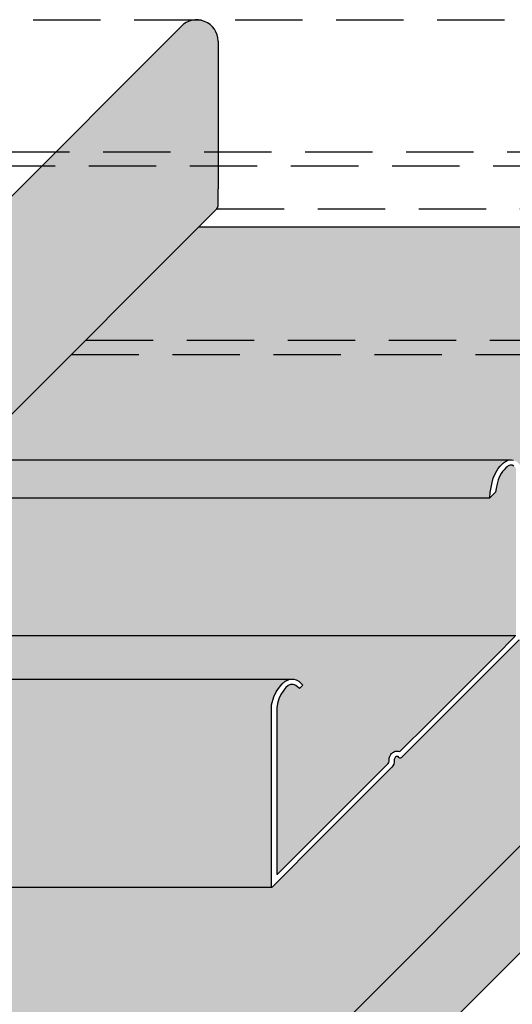
# Model space of a CAD drawing. Extents: x 1183 to 2268, y 0 to 1485.
# Drawn here: x 2056 to 2084, y 733 to 788 of the extents above; entities that cross this region are included whole.
import ezdxf

# ---------------------------------------------------------------- set-up
doc = ezdxf.new("R2010")
doc.units = 0
doc.header["$LTSCALE"] = 15
doc.linetypes.add('VERDECKT', pattern=[0.375, 0.25, -0.125])
for name, color, linetype in [('BEPL3', 3, 'CONTINUOUS'), ('GRAU10', 254, 'CONTINUOUS'), ('GRAU35', 251, 'CONTINUOUS'), ('SCHATT10', 131, 'CONTINUOUS'), ('SCHATT30', 171, 'CONTINUOUS'), ('TEXT2', 2, 'CONTINUOUS'), ('UK1', 1, 'CONTINUOUS'), ('UK1V', 1, 'VERDECKT'), ('UK2', 2, 'CONTINUOUS'), ('UK4', 4, 'CONTINUOUS')]:
    doc.layers.add(name, color=color, linetype=linetype)
doc.styles.add('ar-na-fett', font='txt')

msp = doc.modelspace()

# ---------------------------------------------------------------- hatches: boundary and pattern name
at = {"layer": 'GRAU10'}
msp.add_hatch(color=256, dxfattribs=at).paths.add_polyline_path([(2067.406887916099, 786.9016124048342, 0.6767223650960285), (2065.353874698248, 787.7238307850535), (2041.236424470392, 763.6063825432432), (2053.371257070211, 763.6063825432432), (2067.336968051722, 777.5720924852258, 0.1444176647926118), (2067.406894104872, 777.8091404077003)])
h = msp.add_hatch(color=256, dxfattribs=at)
h.paths.add_polyline_path([(2016.389132773355, 763.58726279781), (2014.278924421312, 761.4770546266425), (2014.287287174831, 761.4770546266425), (2016.397495526874, 763.58726279781)])
h.paths.add_polyline_path([(2048.624281181609, 763.606381189169), (2048.624281181609, 761.4961729850061), (2082.54233398305, 761.4961729850061), (2082.558798987867, 761.7646167057508), (2082.599471740003, 762.0504889341919), (2082.661074658544, 762.3344441985718), (2082.725180191929, 762.5608516301478), (2082.807618778646, 762.7796114551069), (2082.915241937299, 762.9844026154929), (2083.004552689289, 763.1118509465614), (2083.105691601867, 763.2317076552615), (2083.215938476031, 763.3455875495474), (2083.303306852676, 763.426416887025), (2083.397118182052, 763.4975335536659), (2083.500253071912, 763.551674288585), (2083.630481666057, 763.602683280665)])
h = msp.add_hatch(color=256, dxfattribs=at)
edge = h.paths.add_edge_path()
edge.add_line((2048.625497986324, 739.8374775502998), (2048.625497986324, 751.4070969299333))
edge.add_line((2048.625497986324, 751.4070969299335), (2015.871498901214, 751.4032934108383))
edge.add_arc((2016.227755713714, 751.3251265091162), 0.3647313819479203, 167.624738147665, 244.365034598923)
edge.add_arc((2015.895361082455, 750.6253365864156), 0.4099947333041447, -4.098410499864258e-11, 64.79514563686172, ccw=False)
edge.add_line((2016.305355815759, 750.6253365864154), (2016.30535581576, 748.6711507873279))
edge.add_arc((2023.906572830675, 743.8319880456369), 9.010882096022163, 147.5179466634332, 206.2997300988532)
edge.add_line((2015.828420498749, 739.8395638383904), (2048.625497986324, 739.8374775502997))
edge = h.paths.add_edge_path()
edge.add_arc((2064.156251168756, 742.1764259691136), 0.4764612876614721, 180.0000349958548, 180.8284496876828)
edge.add_line((2063.679839686568, 742.1695369721501), (2063.679789881095, 742.1764256780945))
h = msp.add_hatch(color=256, dxfattribs=at)
edge = h.paths.add_edge_path()
edge.add_line((2070.384354154987, 742.2241164208368), (2070.384354154987, 743.2985125278934))
edge.add_arc((2070.858423037839, 743.3462032301987), 0.4764616550933101, 180.0000000000136, 185.7445531515598, ccw=False)
edge.add_line((2070.381961382745, 743.3462032301987), (2070.381961382746, 744.8366704341814))
edge.add_arc((2070.858420237842, 744.8366704341815), 0.4764588550966131, 174.2554299557232, 180.0000000000163, ccw=False)
edge.add_line((2070.384354154988, 744.8843609959961), (2070.384354154988, 745.9588093943574))
edge.add_arc((2070.858427182395, 746.0064420776905), 0.4764599750627927, 179.999999999981, 185.7375613433044, ccw=False)
edge.add_line((2070.381967207332, 746.0064420776906), (2070.381967207332, 747.4969213246843))
edge.add_arc((2070.858419710021, 747.4969213247673), 0.4764525026889472, 174.2623936269138, 180.0000000099907, ccw=False)
edge.add_line((2070.384354154988, 747.5445536336485), (2070.384354154988, 748.619049131297))
edge.add_arc((2070.858426867521, 748.6666849483277), 0.4764599750594515, 180.0000000000054, 185.7379400776487, ccw=False)
edge.add_line((2070.381966892462, 748.6666849483277), (2070.381966892462, 749.8473237253703))
edge.add_arc((2072.145801517618, 749.7550437310622), 1.766246919954484, 112.07990556385289, 177.0051398087029, ccw=False)
edge.add_line((2071.481870548474, 751.3917550221763), (2048.606115267521, 751.4051938163118))
edge.add_line((2048.606115267521, 751.4051938163118), (2048.602741980377, 739.8385193402712))
edge.add_line((2048.602741980377, 739.8385193402712), (2070.387852770887, 739.8421043677174))
edge.add_line((2070.387852770886, 739.8421043677174), (2070.381961303765, 742.1764246608598))
edge.add_arc((2070.858422591422, 742.1764249518782), 0.4764612876564165, 174.25534974595, 180.0000349957544, ccw=False)
at = {"layer": 'GRAU35'}
h = msp.add_hatch(color=256, dxfattribs=at)
edge = h.paths.add_edge_path()
edge.add_line((2048.624281181609, 761.4961729832023), (2048.624281181609, 751.4051939722925))
edge.add_line((2048.624281181609, 751.4051939722926), (2071.443305703274, 751.4051939722926))
edge.add_line((2071.443305703274, 751.4051939722926), (2071.484263399696, 751.4108733787367))
edge.add_line((2071.484263399695, 751.4108733787366), (2071.624748912802, 751.4005135141493))
edge.add_line((2071.624748912802, 751.4005135141493), (2071.760929594855, 751.3623159803119))
edge.add_line((2071.760929594855, 751.3623159803119), (2071.899550554685, 751.2895432123696))
edge.add_line((2071.899550554685, 751.2895432123696), (2072.020731826785, 751.1909478109269))
edge.add_line((2072.020731826785, 751.1909478109269), (2072.122114528909, 751.0734456169079))
edge.add_line((2072.122114528909, 751.0734456169077), (2071.916399705499, 750.8689102709559))
edge.add_line((2071.916399705499, 750.8689102709559), (2071.820074587846, 750.9805507424187))
edge.add_line((2071.820074587846, 750.9805507424187), (2071.741577110252, 751.0444177920173))
edge.add_line((2071.741577110252, 751.0444177920174), (2071.656123202955, 751.0892790985115))
edge.add_line((2071.656123202955, 751.0892790985115), (2071.577800992447, 751.1112478186042))
edge.add_line((2071.577800992447, 751.1112478186042), (2071.497455216987, 751.1171727807987))
edge.add_line((2071.497455216987, 751.1171727807987), (2071.433965867791, 751.1083690186131))
edge.add_line((2071.433965867791, 751.1083690186131), (2071.308228122592, 751.0505316847782))
edge.add_line((2071.308228122591, 751.0505316847782), (2071.183332616543, 750.9431143050509))
edge.add_line((2071.183332616543, 750.9431143050509), (2071.059630507164, 750.7932215093698))
edge.add_line((2071.059630507164, 750.7932215093698), (2070.90719542851, 750.5552969151189))
edge.add_line((2070.90719542851, 750.555296915119), (2070.792678497015, 750.3091248587116))
edge.add_line((2070.792678497015, 750.3091248587116), (2070.714557821459, 750.0507291871377))
edge.add_line((2070.71455782146, 750.0507291871376), (2070.676490691486, 749.8191042050682))
edge.add_line((2070.676490691486, 749.8191042050682), (2070.676490691486, 740.5648700158367))
edge.add_arc((2070.696343249147, 740.5648700158365), 0.01985255766031351, 179.9999999994138, 315.000000000046)
edge.add_line((2070.710381127292, 740.550832137691), (2076.87172165077, 746.7121726632782))
edge.add_arc((2076.743205244543, 746.8407055514552), 0.1817612980543346, 314.9963262059111, 358.3862673087299)
edge.add_arc((2077.521154424025, 746.8890227089414), 0.5986495912335016, 162.9455406856778, 185.1210672203466, ccw=False)
edge.add_arc((2077.448814666713, 746.9112143995949), 0.5229824806627753, 143.4760161626939, 162.9455406856981, ccw=False)
edge.add_arc((2077.402947907348, 746.9451837376955), 0.4659064301201273, 119.2177492948116, 143.4760161626935, ccw=False)
edge.add_arc((2077.373843365467, 746.9972223229101), 0.4062818654736438, 67.72613179784167, 119.21774929503309, ccw=False)
edge.add_arc((2077.52968468135, 747.380082949676), 0.00713744029398172, 255.0057267317704, 305.2227058088594)
edge.add_line((2077.533801243565, 747.3742522576517), (2083.931508367879, 753.771959381968))
edge.add_arc((2083.791753412558, 753.9117143372895), 0.1976433532241608, 314.9999999999721, 360)
edge.add_line((2083.989396765782, 753.9117143372891), (2083.989396765782, 763.137437221426))
edge.add_line((2083.989396765782, 763.1374372214261), (2083.954123969558, 763.1854118085272))
edge.add_line((2083.954123969558, 763.1854118085271), (2083.866143502153, 763.2617924665617))
edge.add_line((2083.866143502153, 763.2617924665617), (2083.770035586807, 763.3067229467885))
edge.add_line((2083.770035586807, 763.3067229467886), (2083.721641182819, 763.3146744590383))
edge.add_line((2083.721641182819, 763.3146744590383), (2083.663832636883, 763.3117715100008))
edge.add_line((2083.663832636883, 763.3117715100007), (2083.610138362378, 763.2971848227546))
edge.add_line((2083.610138362378, 763.2971848227545), (2083.556765244716, 763.2691665660916))
edge.add_line((2083.556765244716, 763.2691665660916), (2083.493645699718, 763.2213167842995))
edge.add_line((2083.493645699718, 763.2213167842995), (2083.422692107558, 763.1556736755869))
edge.add_line((2083.422692107558, 763.155673675587), (2083.324985847381, 763.0547476523848))
edge.add_line((2083.324985847381, 763.0547476523848), (2083.238739178985, 762.952539298087))
edge.add_line((2083.238739178984, 762.952539298087), (2083.167647495244, 762.8510899625502))
edge.add_line((2083.167647495245, 762.8510899625502), (2083.077097566673, 762.6787866667053))
edge.add_line((2083.077097566673, 762.6787866667053), (2083.005383840094, 762.4884864335485))
edge.add_line((2083.005383840094, 762.4884864335484), (2082.947122787889, 762.2827204958184))
edge.add_line((2082.947122787889, 762.2827204958185), (2082.889690937809, 762.0179915420692))
edge.add_line((2082.889690937809, 762.0179915420692), (2082.86053351055, 761.8130558475734))
edge.add_line((2082.86053351055, 761.8130558475734), (2082.544726831105, 761.496172983418))
edge.add_line((2082.544726831105, 761.4961729834181), (2048.624281181609, 761.4961729832023))
edge = h.paths.add_edge_path()
edge.add_arc((2023.003121431625, 751.2411023086975), 0.5209338963096596, 104.2394436382501, 106.1843866894556)
edge.add_arc((2022.970609712651, 751.3606670374329), 0.3970511532086776, 103.93598155366283, 106.4878488692068, ccw=False)
at = {"layer": 'SCHATT10'}
h = msp.add_hatch(color=256, dxfattribs=at)
edge = h.paths.add_edge_path()
edge.add_arc((1485.467006293414, 513.9457347178424), 0.4367558714783816, 270.0000069999587, 332.7319411289166, ccw=False)
edge.add_line((1485.467006346774, 513.508978846364), (1483.949401598018, 513.508978846364))
edge.add_line((1483.949401598018, 513.508978846364), (1476.958302831626, 513.5089786655269))
edge.add_line((1476.958302831626, 513.5089786655269), (1474.577123891464, 513.5089786655269))
edge.add_arc((1474.577124515151, 513.9854400493767), 0.4764613838502867, 219.1667039999623, 269.9999249999626, ccw=False)
edge.add_arc((1473.992231725239, 513.5089785648437), 0.2779358072460114, 39.16674900007548, 90.00000000007444)
edge.add_arc((1473.992231725239, 513.508978564845), 0.2779358072447046, 90.00000000005583, 140.8332510000544)
edge.add_arc((1473.407338935328, 513.9854400493767), 0.4764613838502623, 270.0000750000374, 320.83329600003805, ccw=False)
edge.add_line((1473.407339559015, 513.5089786655269), (1470.732950098454, 513.5089786655269))
edge.add_line((1470.732950098454, 513.5089786655269), (1463.956270429042, 513.508978846364))
edge.add_line((1463.956270429042, 513.508978846364), (1462.517457103706, 513.508978846364))
edge.add_arc((1462.517457157066, 513.9457347178417), 0.4367558714777286, 179.9999589999576, 269.99999299995835, ccw=False)
edge.add_line((1462.080701285588, 513.9457350303779), (1462.080701285588, 514.8067156297071))
edge.add_line((1462.080701285588, 514.8067156297071), (1462.08070687428, 522.5762507991018))
edge.add_line((1462.08070687428, 522.5762507991018), (1462.08070687428, 523.0382069116973))
edge.add_arc((1463.271860333906, 523.0382060593258), 1.191153459626022, 130.9298799619736, 179.9999589999984, ccw=False)
edge.add_line((1462.491494125223, 523.9381366926106), (1498.707048538093, 560.1536881316501))
edge.add_line((1498.707048538093, 560.1536881316501), (1413.147942429499, 560.1536881316501))
edge.add_line((1413.147942429499, 560.1536881316501), (1366.739882380868, 513.7456323779371))
edge.add_arc((1366.35166465259, 513.9457390662847), 0.4367558714783044, 270.00000699995576, 332.7311743220131, ccw=False)
edge.add_line((1366.35166470595, 513.5089831948063), (1364.834059957194, 513.5089831948063))
edge.add_line((1364.834059957194, 513.5089831948063), (1357.842961190802, 513.5089830139692))
edge.add_line((1357.842961190802, 513.5089830139692), (1355.46178225064, 513.5089830139692))
edge.add_arc((1355.461782874327, 513.9854443978192), 0.4764613838503206, 219.1667039999646, 269.9999249999653, ccw=False)
edge.add_arc((1354.876890084416, 513.508982913286), 0.2779358072460114, 39.16674900007548, 90.00000000007444)
edge.add_arc((1354.876890084415, 513.5089829132874), 0.2779358072447046, 90.00000000005119, 140.8332510000529)
edge.add_arc((1354.291997294505, 513.985444397819), 0.4764613838502552, 270.00007500003875, 320.8332960000391, ccw=False)
edge.add_line((1354.291997918192, 513.5089830139692), (1351.61760845763, 513.5089830139692))
edge.add_line((1351.61760845763, 513.5089830139692), (1344.840928788218, 513.5089831948063))
edge.add_line((1344.840928788218, 513.5089831948063), (1343.402115462882, 513.5089831948063))
edge.add_arc((1343.402115516242, 513.945739066284), 0.4367558714777286, 179.9999589999576, 269.99999299995835, ccw=False)
edge.add_line((1342.965359644764, 513.9457393788203), (1342.965359644764, 514.8067199781495))
edge.add_line((1342.965359644764, 514.8067199781494), (1342.965365233456, 522.5762551475441))
edge.add_line((1342.965365233456, 522.5762551475442), (1342.965365233456, 523.0382112601397))
edge.add_arc((1344.156518693081, 523.0382104077681), 1.191153459625526, 130.9298671684334, 179.9999589999978, ccw=False)
edge.add_line((1343.376152685343, 523.9381412153), (1379.591702575523, 560.15368813165))
edge.add_line((1379.591702575523, 560.1536881316501), (1370.965600032962, 560.1536880558552))
edge.add_line((1370.965600032962, 560.1536880558551), (1370.948659174115, 567.6975891190983))
edge.add_line((1370.948659174115, 567.6975891190984), (1327.222562379495, 523.9714958480723))
edge.add_line((1327.222562379495, 523.9714958480722), (1316.747443376526, 513.4963776892234))
edge.add_line((1316.747443376526, 513.4963776892236), (1315.965946231196, 512.7148806068694))
edge.add_line((1315.965946231196, 512.7148806068694), (1854.80339865829, 512.7148806068701))
edge.add_line((1854.80339865829, 512.7148806068702), (2118.653577517052, 776.5650382039069))
edge.add_line((2118.653577517052, 776.5650382039069), (2066.331130955426, 776.5650382039069))
edge.add_line((2066.331130955426, 776.5650382039067), (2053.372473958555, 763.6063821716049))
edge.add_line((2053.372473958555, 763.6063821716049), (2083.70533723491, 763.6063821716047))
edge.add_line((2083.70533723491, 763.6063821716048), (2083.739407525446, 763.6080930659982))
edge.add_line((2083.739407525446, 763.6080930659981), (2083.858455440485, 763.5885327268506))
edge.add_line((2083.858455440485, 763.5885327268506), (2084.02810795086, 763.5092201256411))
edge.add_line((2084.02810795086, 763.5092201256411), (2084.171500277114, 763.3847334008094))
edge.add_line((2084.171500277114, 763.3847334008094), (2084.282843013088, 763.233295965825))
edge.add_line((2084.282843013088, 763.2332959658249), (2084.282843013088, 762.5746691830743))
edge.add_line((2084.282843013088, 762.5746691830743), (2084.28284234364, 754.7312687271693))
edge.add_line((2084.28284234364, 754.7312687271694), (2084.28284234364, 753.8725226230306))
edge.add_arc((2083.887555637194, 753.8725226230304), 0.3952867064466064, -45.00000000002768, 3.268496584496461e-11, ccw=False)
edge.add_line((2084.167065547835, 753.5930127123888), (2082.983967567126, 752.4099147316791))
edge.add_line((2082.983967567126, 752.4099147316792), (2078.977231451033, 748.4031783665985))
edge.add_line((2078.977231451033, 748.4031783665985), (2077.596120811491, 747.0220677270572))
edge.add_arc((2077.545218019645, 747.0806236570124), 0.07758795751060901, 202.0780871205074, 311.0005007649397, ccw=False)
edge.add_arc((2077.374061873971, 746.9982086002256), 0.1126403121138184, 28.2137459608724, 89.99999998310092)
edge.add_arc((2077.374061874004, 746.9982086002258), 0.1126403121134534, 90.00000000027553, 119.2177492946999)
edge.add_arc((2077.403166415885, 746.9461700150125), 0.1722648767584768, 119.2177492942488, 143.4760161636544)
edge.add_arc((2077.449033175252, 746.9122006769105), 0.2293409273041861, 143.4760161635807, 162.9455406848223)
edge.add_arc((2077.521372932566, 746.8900089862589), 0.305008037875003, 162.9455406853425, 180.0000000004579)
edge.add_arc((2076.743423753082, 746.8416918287724), 0.4754028514151055, -44.999924999971824, 5.833279000032121, ccw=False)
edge.add_line((2077.079584773146, 746.5055316887749), (2073.272605057104, 742.6990135900819))
edge.add_arc((2072.952061823992, 742.995674919154), 0.4367561201182436, 315.0000199997352, 317.2158780346862, ccw=False)
edge.add_line((2073.260895146054, 742.6868418126953), (2070.4144904403, 739.8404371069413))
edge.add_arc((2070.40251144413, 739.8524161031119), 0.01694085884791937, 235.1078722374154, 315, ccw=False)
edge.add_line((2070.392820710736, 739.8385206943451), (2029.604610712153, 739.8385206943451))
edge.add_line((2029.604610712153, 739.8385206943451), (1873.687628021155, 583.9215496089104))
edge.add_line((1873.687628021155, 583.9215496089104), (1904.064972387261, 583.9215496089104))
edge.add_line((1904.064972387261, 583.9215496089104), (1904.173607476184, 583.9037001641556))
edge.add_line((1904.173607476184, 583.9037001641557), (1904.34325998656, 583.8243875629462))
edge.add_line((1904.34325998656, 583.8243875629461), (1904.486652312814, 583.6999008381143))
edge.add_line((1904.486652312814, 583.6999008381144), (1904.597995048787, 583.5484634031301))
edge.add_line((1904.597995048787, 583.54846340313), (1904.597995048787, 582.8898366203794))
edge.add_line((1904.597995048787, 582.8898366203794), (1904.59799437934, 575.0464361644744))
edge.add_line((1904.59799437934, 575.0464361644745), (1904.59799437934, 574.1876900603356))
edge.add_arc((1904.202707672893, 574.1876900603354), 0.3952867064469675, -45.000000000004604, 1.972466634470038e-11, ccw=False)
edge.add_line((1904.482217583534, 573.9081801496939), (1903.299119602825, 572.7250821689842))
edge.add_line((1903.299119602825, 572.7250821689842), (1899.292383486732, 568.7183458039034))
edge.add_line((1899.292383486732, 568.7183458039034), (1897.911272847191, 567.3372351643621))
edge.add_arc((1897.860370055345, 567.3957910943175), 0.07758795751067715, 202.0780871205383, 311.000500764896, ccw=False)
edge.add_arc((1897.68921390967, 567.3133760375306), 0.1126403121138766, 28.21374596083045, 89.99999998305499)
edge.add_arc((1897.689213909704, 567.313376037531), 0.1126403121134308, 90.00000000027553, 119.2177492947055)
edge.add_arc((1897.718318451585, 567.2613374523177), 0.1722648767584768, 119.2177492942488, 143.4760161636544)
edge.add_arc((1897.764185210952, 567.2273681142157), 0.2293409273043446, 143.476016163603, 162.9455406848409)
edge.add_arc((1897.836524968265, 567.2051764235639), 0.3050080378752819, 162.9455406853453, 180.0000000004536)
edge.add_arc((1897.058575788781, 567.1568592660774), 0.4754028514152805, -44.999924999964094, 5.833279000024504, ccw=False)
edge.add_line((1897.394736808845, 566.8206991260798), (1893.587757092804, 563.0141810273868))
edge.add_arc((1893.267213859691, 563.3108423564589), 0.4367561201190588, 315.00001999984613, 317.21587803479736, ccw=False)
edge.add_line((1893.576047181754, 563.0020092500004), (1890.729642476, 560.1556045442464))
edge.add_arc((1890.717663479829, 560.167583540417), 0.0169408588481428, 235.1078722376016, 315.00000000010795, ccw=False)
edge.add_line((1890.707972746435, 560.1536881316501), (1849.90421095892, 560.1536881316501))
edge.add_line((1849.90421095892, 560.1536881316501), (1803.49615091029, 513.7456323779375))
edge.add_arc((1803.107933182012, 513.9457390662857), 0.4367558714785303, 270.0000069999232, 332.73117432192004, ccw=False)
edge.add_line((1803.107933235372, 513.5089831948071), (1801.590328486615, 513.5089831948071))
edge.add_line((1801.590328486615, 513.5089831948071), (1794.599229720224, 513.50898301397))
edge.add_line((1794.599229720224, 513.50898301397), (1792.218050780062, 513.50898301397))
edge.add_arc((1792.218051403749, 513.9854443978204), 0.4764613838507155, 219.1667039999869, 269.99992499998154, ccw=False)
edge.add_arc((1791.633158613837, 513.5089829132869), 0.2779358072460114, 39.16674900007548, 90.00000000007444)
edge.add_arc((1791.633158613837, 513.5089829132882), 0.2779358072446707, 90.00000000005583, 140.8332510000569)
edge.add_arc((1791.048265823926, 513.98544439782), 0.47646138385034, 270.0000750000401, 320.83329600003515, ccw=False)
edge.add_line((1791.048266447613, 513.50898301397), (1788.373876987052, 513.50898301397))
edge.add_line((1788.373876987052, 513.50898301397), (1781.597197317639, 513.5089831948071))
edge.add_line((1781.597197317639, 513.5089831948071), (1780.158383992303, 513.5089831948071))
edge.add_arc((1780.158384045663, 513.9457390662849), 0.4367558714777512, 179.9999589999605, 269.99999299995835, ccw=False)
edge.add_line((1779.721628174186, 513.9457393788211), (1779.721628174186, 514.8067199781503))
edge.add_line((1779.721628174186, 514.8067199781502), (1779.721633762878, 522.5762551475449))
edge.add_line((1779.721633762878, 522.576255147545), (1779.721633762878, 523.0382112601405))
edge.add_arc((1780.912787222504, 523.0382104077689), 1.191153459626, 130.9298671684346, 179.9999589999968, ccw=False)
edge.add_line((1780.132421214765, 523.9381412153011), (1816.347971104944, 560.15368813165))
edge.add_line((1816.347971104944, 560.1536881316501), (1691.083749675494, 560.1536881316501))
edge.add_line((1691.083749675494, 560.1536881316501), (1644.675689626864, 513.7456323779375))
edge.add_arc((1644.287471898586, 513.9457390662853), 0.4367558714782639, 270.0000069999528, 332.73117432196204, ccw=False)
edge.add_line((1644.287471951945, 513.508983194807), (1642.769867203189, 513.508983194807))
edge.add_line((1642.769867203189, 513.508983194807), (1635.778768436798, 513.5089830139699))
edge.add_line((1635.778768436798, 513.5089830139699), (1633.397589496636, 513.5089830139699))
edge.add_arc((1633.397590120323, 513.9854443978198), 0.4764613838502867, 219.166703999964, 269.99992499997074, ccw=False)
edge.add_arc((1632.812697330411, 513.5089829132868), 0.2779358072460114, 39.16674900007548, 90.00000000007444)
edge.add_arc((1632.812697330411, 513.508982913288), 0.2779358072447497, 90.00000000005583, 140.8332510000502)
edge.add_arc((1632.2278045405, 513.9854443978197), 0.4764613838501773, 270.00007500003466, 320.83329600004197, ccw=False)
edge.add_line((1632.227805164187, 513.5089830139699), (1629.553415703626, 513.5089830139699))
edge.add_line((1629.553415703626, 513.5089830139699), (1622.776736034213, 513.508983194807))
edge.add_line((1622.776736034213, 513.508983194807), (1621.337922708877, 513.508983194807))
edge.add_arc((1621.337922762237, 513.9457390662848), 0.4367558714777173, 179.9999589999561, 269.99999299995835, ccw=False)
edge.add_line((1620.90116689076, 513.945739378821), (1620.90116689076, 514.8067199781502))
edge.add_line((1620.90116689076, 514.8067199781502), (1620.901172479452, 522.5762551475449))
edge.add_line((1620.901172479452, 522.5762551475449), (1620.901172479452, 523.0382112601404))
edge.add_arc((1622.092325939078, 523.0382104077687), 1.19115345962609, 130.9298671687327, 179.9999589999891, ccw=False)
edge.add_line((1621.311959931335, 523.9381412152969), (1657.527509821518, 560.1536881316501))
edge.add_line((1657.527509821518, 560.1536881316501), (1532.263288392068, 560.1536881316501))
edge.add_line((1532.263288392068, 560.1536881316501), (1485.855228343438, 513.7456323779368))
edge.add_line((1485.855228343438, 513.7456323779368), (1485.855226699746, 513.745633225149))
at = {"layer": 'SCHATT30'}
msp.add_hatch(color=256, dxfattribs=at).paths.add_polyline_path([(2118.653577517052, 770.6092729072736), (2118.653577517052, 776.565038203907), (1854.80339865829, 512.7148806068695), (1315.965946231196, 512.7148806068695), (1315.965946231197, 506.7591133087412), (1854.803398658291, 506.7591133087407)])

# ---------------------------------------------------------------- linework, layer by layer
at = {"layer": 'BEPL3'}
for p, q in [((1854.80339865829, 512.7148806068702), (2118.653577517051, 776.5650382039064)), ((2066.331130955426, 776.5650382039067), (2118.653577517052, 776.5650382039069)), ((1854.803398658291, 506.7591133087407), (2118.653577517052, 770.6092729072736))]:
    msp.add_line(p, q, dxfattribs=at)
at = {"layer": 'UK1'}
msp.add_line((2018.515165826049, 753.8418378750595), (2083.977848272874, 753.8418378750605), dxfattribs=at)
at = {"layer": 'UK1V'}
for p, q in [((1978.355000393227, 788.0988279941362), (2118.221996885828, 788.0988279941362)), ((1971.010716090726, 780.7545442834571), (2110.792365418613, 780.7545442834567)), ((1970.216613720318, 779.9604419770395), (2110.792365418613, 779.9604419770399)), ((2067.33818302555, 777.572090199072), (2118.092062367163, 777.572090199072)), ((2060.038486121881, 770.2723938387503), (2110.792365418613, 770.2723938387503)), ((2059.244383756356, 769.478291532334), (2110.792365418613, 769.4782915323335))]:
    msp.add_line(p, q, dxfattribs=at)
at = {"layer": 'UK2'}
for p, q in [((2041.237641548479, 763.606382171605), (2065.355091399237, 787.7238300363183)), ((2067.40810458498, 786.9016117105633), (2067.408110173672, 778.690771201266)), ((2053.372473958555, 763.606382171605), (2067.338183025551, 777.5720901990724)), ((2028.279710959558, 763.606382171605), (2083.705337234924, 763.6063821716048)), ((2026.169502607514, 761.4961740004373), (2082.545943264567, 761.4961740004373)), ((2015.873891752375, 751.4051949895276), (2071.44452213357, 751.4051949895276)), ((2015.83081334991, 739.8385206943451), (2070.392820710736, 739.8385206943451))]:
    msp.add_line(p, q, dxfattribs=at)
at = {"layer": 'UK2', "flags": 128}
for points in [[(2067.40810458498, 786.9016117105633, 0.6767097812289243), (2065.355119758095, 787.723859761377)], [(2067.338183025551, 777.5720901990728, 0.1444188537676916), (2067.408110173672, 777.809139829244), (2067.408110173672, 778.690771201266)]]:
    msp.add_lwpolyline(points, format="xyb", dxfattribs=at)
at = {"layer": 'UK4'}
msp.add_line((2071.562495733212, 751.4051949895276), (2071.562761725722, 751.4051949895276), dxfattribs=at)
at = {"layer": 'UK4', "flags": 128}
msp.add_lwpolyline([(2083.867359934335, 763.2617934819939), (2083.771252018989, 763.3067239622198), (2083.722857615001, 763.3146754744712), (2083.665049069064, 763.3117725254328), (2083.61135479456, 763.2971858381874), (2083.557981676898, 763.2691675815231), (2083.4948621319, 763.2213177997323), (2083.42390853974, 763.1556746910198), (2083.326202279562, 763.054748667817), (2083.239955611167, 762.9525403135192), (2083.168863927427, 762.8510909779823), (2083.078313998855, 762.6787876821375), (2083.006600272276, 762.4884874489805), (2082.948339220071, 762.2827215112505), (2082.890907369991, 762.0179925575014), (2082.861749942732, 761.8130568630049), (2082.545943264567, 761.496174000438), (2082.562408269383, 761.7837360795475), (2082.603081021519, 762.0696083079868), (2082.66468394006, 762.3535635723666), (2082.728789473445, 762.5799710039425), (2082.811228060163, 762.7987308289025), (2082.918851218816, 763.0035219892891), (2083.008161970806, 763.1309703203584), (2083.109300883383, 763.2508270290563), (2083.219547757551, 763.3647069233434), (2083.306916134194, 763.4455362608212), (2083.400727463567, 763.5166529274608), (2083.503862353428, 763.5707936623805), (2083.618884564533, 763.602040811824), (2083.739407525446, 763.6080930659981), (2083.858455440485, 763.5885327268506)], dxfattribs=at)
msp.add_lwpolyline([(2084.167065547835, 753.5930127123888), (2082.983967567126, 752.4099147316792), (2078.977231451033, 748.4031783665985), (2077.596120811492, 747.0220677270572, -0.5146055840174352), (2077.473319396907, 747.0514606805006, 0.2763204321763095), (2077.374061874003, 747.1108489123394, 0.128181672056817), (2077.319078752516, 747.0965177873068, 0.1062437212880701), (2077.264733017391, 747.0486950458393, 0.08515677881244375), (2077.229777188102, 746.97946190672, 0.07455177680624159), (2077.216364894691, 746.8900089862566, -0.2255119757606648), (2077.079584773146, 746.5055316887749), (2073.272605057104, 742.6990135900818, -0.009668805898476369), (2073.260895146054, 742.6868418126953), (2070.414490440301, 739.8404371069414, -0.6681786379223377), (2070.385570585282, 739.8524161031119), (2070.385570585282, 749.9807660764855), (2070.516412807776, 750.4135460506852), (2070.647979355751, 750.6963689245314), (2070.82050612106, 750.9656531404491), (2070.97129551451, 751.1483682441492), (2071.146257792979, 751.2988459522662), (2071.348518544926, 751.3918826343995), (2071.48547982999, 751.4108743959716), (2071.625965343098, 751.4005145313844), (2071.762146025151, 751.3623169975469), (2071.900766984981, 751.2895442296046), (2072.021948257081, 751.1909488281626), (2072.123330959205, 751.0734466341428), (2071.936018026528, 750.8872076706535), (2071.742793540548, 751.0444188092531), (2071.657339633251, 751.0892801157472), (2071.579017422743, 751.1112488358399), (2071.498671647282, 751.1171737980344), (2071.435182298087, 751.1083700358488), (2071.309444552887, 751.0505327020132), (2071.184549046839, 750.9431153222868), (2071.060846937459, 750.793222526605), (2070.908411858806, 750.5552979323547), (2070.793894927311, 750.3091258759473), (2070.715774251756, 750.0507302043726), (2070.677707121782, 749.8191052223052), (2070.677707121782, 740.5648710330726, 0.6681786379192626), (2070.711597557587, 740.5508331549269), (2072.716249590915, 742.555485188254), (2075.743848866163, 745.5830844635027), (2076.872946491376, 746.7121820887154, 0.1916023135369225), (2076.926110887168, 746.8355879460491, -0.09706208525428044), (2076.950046026851, 747.0645959966341, -0.08515677881999757), (2077.029758298586, 747.2224732637652, -0.1062437212813713), (2077.176741409243, 747.3518143295316, -0.1281816720593418), (2077.375059797649, 747.4035052038155, -0.09749524233288413), (2077.529054497141, 747.3731895425906, 0.2226881526465534), (2077.535017675737, 747.3742532730769), (2079.174804107004, 749.0140397043431), (2082.86890222938, 752.7081378267192), (2083.932724800061, 753.7719603974006, 0.198912367379637)], format="xyb", dxfattribs=at)

# ---------------------------------------------------------------- texts
at = {"layer": 'TEXT2', "insert": (2091.466066516801, 725.2342297187281), "char_height": 11.53433600070881, "attachment_point": 5, "rotation": 45.00207858054911, "style": 'ar-na-fett'}
msp.add_mtext('cca 150', dxfattribs=at)

doc.saveas('drawing.dxf')
